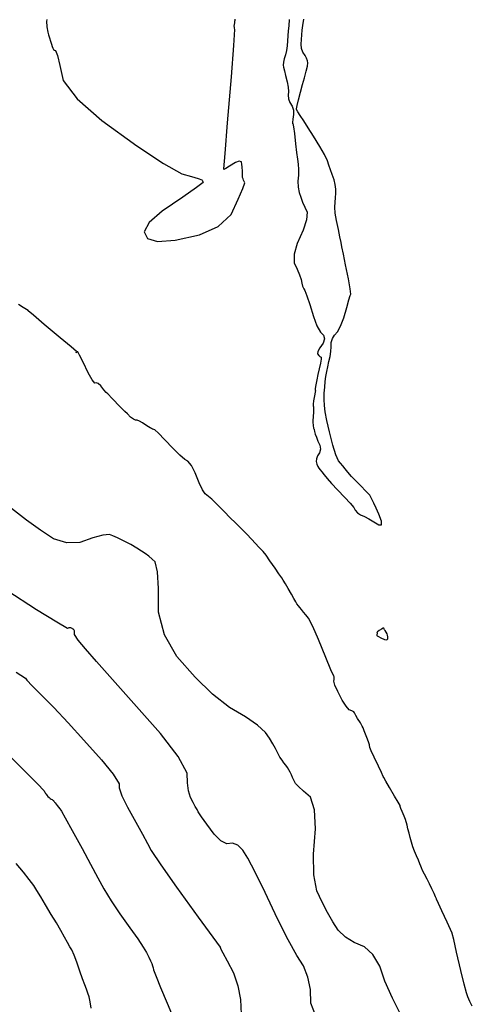
# Model space of a CAD drawing. Extents: x 364569 to 367769, y 1011269 to 1014269.
# Drawn here: x 367185 to 367331, y 1012282 to 1012599 of the extents above; entities that cross this region are included whole.
import ezdxf

# ---------------------------------------------------------------- set-up
doc = ezdxf.new("R2010")
doc.units = 0
doc.header["$MEASUREMENT"] = 0
doc.layers.add('INDEX', color=1, linetype='CONTINUOUS')
doc.layers.add('INTER', color=33, linetype='CONTINUOUS')

msp = doc.modelspace()

# ---------------------------------------------------------------- linework, layer by layer
at = {"layer": 'INDEX', "linetype": 'CONTINUOUS'}
for points in [[(367271.82, 1012598.89), (367271.66, 1012596.79), (367271.48, 1012595.18), (367271.33, 1012593.58), (367271.21, 1012591.99), (367271.1, 1012590.41), (367270.89, 1012588.92), (367270.59, 1012587.52), (367270.19, 1012586.21), (367269.96, 1012585.11), (367269.89, 1012584.2), (367269.99, 1012583.48), (367270.23, 1012582.35), (367270.6, 1012580.8), (367271.11, 1012578.82), (367271.41, 1012577.11), (367271.52, 1012575.66), (367271.42, 1012574.47), (367271.59, 1012573.29), (367272.04, 1012572.11), (367272.77, 1012570.93), (367273.15, 1012569.64), (367273.21, 1012568.23), (367272.93, 1012566.71), (367272.8, 1012565.73), (367272.8, 1012565.29), (367272.95, 1012565.38), (367273.17, 1012564.33), (367273.47, 1012562.14), (367273.83, 1012558.82), (367274.16, 1012556.06), (367274.44, 1012553.89), (367274.68, 1012552.28), (367274.79, 1012550.56), (367274.77, 1012548.7), (367274.6, 1012546.73), (367274.67, 1012544.89), (367274.97, 1012543.18), (367275.51, 1012541.59), (367276.12, 1012540.01), (367276.8, 1012538.41), (367277.57, 1012536.81), (367277.41, 1012534.33), (367276.34, 1012530.97), (367274.36, 1012526.73), (367273.37, 1012523.22), (367273.38, 1012520.44), (367274.39, 1012518.39), (367275.13, 1012516.61), (367275.61, 1012515.11), (367275.83, 1012513.9), (367276.11, 1012512.9), (367276.46, 1012512.12), (367276.86, 1012511.56), (367277.52, 1012509.87), (367278.44, 1012507.06), (367279.62, 1012503.13), (367280.74, 1012500.16), (367281.82, 1012498.16), (367282.84, 1012497.13), (367283.14, 1012495.94), (367282.74, 1012494.58), (367281.62, 1012493.07), (367281.02, 1012491.92), (367280.93, 1012491.11), (367281.34, 1012490.65), (367281.68, 1012490.33), (367281.92, 1012490.14), (367282.09, 1012490.07), (367282.05, 1012489.42), (367281.82, 1012488.16), (367281.39, 1012486.32), (367281.01, 1012484.53), (367280.67, 1012482.8), (367280.38, 1012481.13), (367280.2, 1012480), (367280.13, 1012479.43), (367280.17, 1012479.4), (367280.21, 1012479.38), (367280.24, 1012479.35), (367280.27, 1012479.32), (367280.19, 1012478.76), (367279.98, 1012477.67), (367279.67, 1012476.05), (367279.5, 1012474.92), (367279.47, 1012474.29), (367279.59, 1012474.16), (367279.63, 1012473.54), (367279.6, 1012472.42), (367279.49, 1012470.82), (367279.42, 1012469.72), (367279.39, 1012469.14), (367279.4, 1012469.08), (367279.43, 1012468.83), (367279.48, 1012468.41), (367279.54, 1012467.82), (367279.6, 1012467.4), (367279.65, 1012467.15), (367279.69, 1012467.08), (367279.79, 1012466.75), (367279.95, 1012466.15), (367280.18, 1012465.3), (367280.54, 1012464.27), (367281.03, 1012463.06), (367281.64, 1012461.69), (367281.83, 1012460.43), (367281.58, 1012459.29), (367280.91, 1012458.28), (367280.53, 1012457.32), (367280.45, 1012456.41), (367280.67, 1012455.57), (367280.96, 1012454.85), (367281.31, 1012454.27), (367281.73, 1012453.82), (367282.32, 1012453.11), (367283.08, 1012452.16), (367284.01, 1012450.96), (367285.43, 1012449.35), (367287.34, 1012447.34), (367289.73, 1012444.91), (367291.48, 1012443), (367292.59, 1012441.61), (367293.06, 1012440.73), (367293.8, 1012439.96), (367294.8, 1012439.28), (367296.06, 1012438.7), (367297.47, 1012437.97), (367299.01, 1012437.07), (367300.68, 1012436.01), (367301.51, 1012436.06), (367301.5, 1012437.23), (367300.63, 1012439.52), (367299.83, 1012441.47), (367299.11, 1012443.07), (367297.79, 1012445.59)], [(367297.79, 1012445.59), (367293.58, 1012449.86), (367291.9, 1012451.63), (367290.66, 1012453.05), (367289.84, 1012454.1), (367289.07, 1012455.05), (367288.34, 1012455.89), (367287.67, 1012456.63), (367286.84, 1012458.57), (367285.86, 1012461.71), (367284.72, 1012466.06), (367283.88, 1012469.64), (367283.35, 1012472.44), (367283.13, 1012474.46), (367283.03, 1012476.46), (367283.06, 1012478.43), (367283.22, 1012480.38), (367283.41, 1012482.19), (367283.64, 1012483.87), (367283.91, 1012485.41), (367284.22, 1012486.99), (367284.57, 1012488.63), (367284.97, 1012490.32), (367285.23, 1012491.91), (367285.36, 1012493.4), (367285.36, 1012494.78), (367285.69, 1012496.05), (367286.36, 1012497.21), (367287.36, 1012498.25), (367288.36, 1012500.08), (367289.35, 1012502.7), (367290.33, 1012506.11), (367291.04, 1012508.52), (367291.48, 1012509.93), (367291.65, 1012510.35), (367291.45, 1012512.13), (367290.88, 1012515.28), (367289.95, 1012519.78), (367289.25, 1012523.24), (367288.78, 1012525.66), (367288.53, 1012527.04), (367288.15, 1012528.9), (367287.65, 1012531.25), (367287.02, 1012534.09), (367286.64, 1012536.49), (367286.51, 1012538.45), (367286.64, 1012539.97), (367286.73, 1012541.44), (367286.79, 1012542.87), (367286.81, 1012544.24), (367286.63, 1012545.7), (367286.24, 1012547.26), (367285.65, 1012548.91), (367285.09, 1012550.47), (367284.58, 1012551.95), (367284.09, 1012553.35), (367283.11, 1012555.36), (367281.62, 1012558), (367279.64, 1012561.25), (367277.93, 1012563.98), (367276.49, 1012566.21), (367275.32, 1012567.92), (367274.54, 1012569.14), (367274.14, 1012569.89), (367274.13, 1012570.14), (367274.34, 1012571.16), (367274.78, 1012572.95), (367275.45, 1012575.49), (367276.09, 1012577.88), (367276.7, 1012580.11), (367277.3, 1012582.2), (367277.67, 1012583.8), (367277.8, 1012584.93), (367277.71, 1012585.59), (367277.41, 1012586.37), (367276.91, 1012587.29), (367276.22, 1012588.35), (367275.78, 1012589.56), (367275.62, 1012590.91), (367275.72, 1012592.41), (367275.84, 1012593.93), (367275.98, 1012595.45), (367276.15, 1012596.98), (367276.55, 1012598.95)], [(367180.34, 1012362.92), (367186.5, 1012356.75), (367190.65, 1012352.56), (367192.81, 1012350.33), (367192.97, 1012350.07), (367193.13, 1012349.8), (367193.29, 1012349.52), (367193.45, 1012349.23), (367193.69, 1012348.91), (367194.02, 1012348.57), (367194.43, 1012348.21), (367194.8, 1012347.92), (367195.13, 1012347.68), (367195.41, 1012347.51), (367195.63, 1012347.36), (367195.79, 1012347.23), (367195.88, 1012347.12), (367196.01, 1012346.96), (367196.17, 1012346.74), (367196.37, 1012346.47), (367196.65, 1012346.1), (367197.03, 1012345.64), (367197.5, 1012345.07), (367197.88, 1012344.58), (367198.18, 1012344.16), (367198.4, 1012343.81), (367199.61, 1012341.63), (367201.82, 1012337.62), (367205.03, 1012331.79), (367207.81, 1012326.7), (367210.16, 1012322.35), (367212.08, 1012318.74), (367214.44, 1012314.86), (367217.24, 1012310.69), (367220.48, 1012306.23), (367222.98, 1012302.68), (367224.74, 1012300.01), (367225.77, 1012298.23), (367226.57, 1012296.77), (367227.14, 1012295.61), (367227.49, 1012294.77), (367227.76, 1012293.99), (367227.97, 1012293.28), (367228.09, 1012292.64), (367228.88, 1012290.54), (367230.34, 1012286.99), (367232.47, 1012281.99), (367233.9, 1012278.56)]]:
    msp.add_lwpolyline(points, dxfattribs=at)
at = {"layer": 'INDEX', "linetype": 'CONTINUOUS', "elevation": 2140}
msp.add_lwpolyline([(367303.01, 1012401.47), (367302.67, 1012401.98), (367302.53, 1012402.23), (367302.42, 1012402.48), (367302.33, 1012402.72), (367302.02, 1012402.72), (367301.5, 1012402.47), (367300.76, 1012401.97), (367300.28, 1012401.61), (367300.07, 1012401.39), (367300.13, 1012401.31), (367300.15, 1012401.18), (367300.13, 1012400.98), (367300.07, 1012400.73), (367300.05, 1012400.52), (367300.07, 1012400.37), (367300.12, 1012400.27), (367300.54, 1012400.03), (367301.33, 1012399.66), (367302.5, 1012399.15), (367303.25, 1012399.03), (367303.6, 1012399.31), (367303.54, 1012399.97), (367303.45, 1012400.51), (367303.32, 1012400.92)], close=True, dxfattribs=at)
at = {"layer": 'INTER', "color": 33, "linetype": 'CONTINUOUS'}
for points in [[(367193.67, 1012598.83), (367193.63, 1012598.27), (367193.63, 1012597.7), (367193.65, 1012597.12), (367193.7, 1012596.54), (367193.78, 1012595.95), (367193.89, 1012595.36), (367194.03, 1012594.76), (367194.24, 1012593.97), (367194.52, 1012593), (367194.86, 1012591.84), (367195.16, 1012590.89), (367195.39, 1012590.14), (367195.58, 1012589.59), (367195.82, 1012589.2), (367196.12, 1012588.96), (367196.49, 1012588.89), (367197.09, 1012587.24), (367197.92, 1012584.04), (367199, 1012579.27), (367203.49, 1012573.36), (367211.4, 1012566.33), (367222.72, 1012558.17), (367231.32, 1012552.44), (367237.19, 1012549.16), (367240.33, 1012548.31), (367242.47, 1012547.68), (367243.6, 1012547.26), (367243.73, 1012547.06), (367243.86, 1012546.85), (367243.98, 1012546.62), (367244.1, 1012546.39), (367241.94, 1012544.74), (367237.51, 1012541.66), (367230.81, 1012537.15), (367226.67, 1012533.42), (367225.1, 1012530.46), (367226.1, 1012528.27), (367229.4, 1012527.37), (367235, 1012527.77), (367242.9, 1012529.46), (367248.93, 1012532.22), (367253.1, 1012536.06), (367255.39, 1012540.96), (367256.85, 1012544.37), (367257.48, 1012546.29), (367257.28, 1012546.71), (367257.1, 1012547.14), (367256.94, 1012547.56), (367256.79, 1012547.98), (367256.71, 1012548.43), (367256.7, 1012548.92), (367256.74, 1012549.45), (367256.75, 1012549.94), (367256.72, 1012550.4), (367256.65, 1012550.82), (367256.58, 1012551.4), (367256.49, 1012552.13), (367256.39, 1012553.02), (367255.71, 1012553.22), (367254.44, 1012552.76), (367252.59, 1012551.63), (367251.35, 1012550.89), (367250.74, 1012550.54), (367250.75, 1012550.59), (367250.75, 1012550.64), (367250.74, 1012550.68), (367250.71, 1012550.72), (367251.11, 1012555.69), (367251.93, 1012565.6), (367253.16, 1012580.44), (367253.95, 1012590.47), (367254.3, 1012595.69), (367254.19, 1012596.09), (367254.12, 1012596.41), (367254.07, 1012596.64), (367254.05, 1012596.78), (367254.06, 1012596.97), (367254.11, 1012597.19), (367254.19, 1012597.46), (367254.25, 1012597.74), (367254.29, 1012598.05), (367254.32, 1012598.37), (367254.34, 1012598.69), (367254.37, 1012599.02)], [(367330.79, 1012281), (367330.01, 1012282.52), (367329.4, 1012283.93), (367328.96, 1012285.23), (367328.21, 1012288.08), (367327.13, 1012292.48), (367325.74, 1012298.42), (367324.81, 1012302.4), (367324.34, 1012304.4), (367324.33, 1012304.44), (367324.32, 1012304.46), (367324.32, 1012304.47), (367324.32, 1012304.47), (367324.31, 1012304.47), (367324.31, 1012304.48), (367324.31, 1012304.49), (367323.76, 1012305.68), (367322.65, 1012308.07), (367320.99, 1012311.65), (367319.88, 1012314.1), (367319.29, 1012315.42), (367319.24, 1012315.6), (367318.97, 1012316.23), (367318.48, 1012317.31), (367317.76, 1012318.82), (367317.01, 1012320.36), (367316.21, 1012321.92), (367315.37, 1012323.49), (367314.76, 1012324.7), (367314.38, 1012325.55), (367314.22, 1012326.03), (367313.91, 1012326.83), (367313.42, 1012327.96), (367312.78, 1012329.42), (367312.2, 1012330.87), (367311.67, 1012332.34), (367311.22, 1012333.81), (367310.79, 1012335.27), (367310.41, 1012336.71), (367310.06, 1012338.15), (367309.79, 1012339.24), (367309.61, 1012339.99), (367309.52, 1012340.39), (367309.25, 1012341.14), (367308.81, 1012342.23), (367308.2, 1012343.67), (367307.78, 1012344.71), (367307.54, 1012345.35), (367307.49, 1012345.58), (367306.9, 1012346.67), (367305.77, 1012348.62), (367304.09, 1012351.43), (367302.92, 1012353.43), (367302.25, 1012354.62), (367302.08, 1012355.01), (367301.51, 1012356.24), (367300.53, 1012358.32), (367299.14, 1012361.25), (367298.21, 1012363.26), (367297.74, 1012364.36), (367297.72, 1012364.55), (367297.7, 1012364.75), (367297.69, 1012364.96), (367297.67, 1012365.19), (367297.45, 1012365.87), (367297.02, 1012366.99), (367296.38, 1012368.57), (367295.94, 1012369.69), (367295.7, 1012370.38), (367295.65, 1012370.62), (367295.33, 1012371.24), (367294.72, 1012372.24), (367293.82, 1012373.63), (367293.22, 1012374.63), (367292.9, 1012375.25), (367292.87, 1012375.49), (367292.57, 1012375.78), (367291.99, 1012376.1), (367291.15, 1012376.47), (367290.11, 1012377.64), (367288.87, 1012379.59), (367287.43, 1012382.33), (367286.51, 1012384.35), (367286.12, 1012385.65), (367286.25, 1012386.23), (367286.3, 1012386.69), (367286.26, 1012387.03), (367286.13, 1012387.26), (367285.25, 1012389.34), (367283.64, 1012393.28), (367281.27, 1012399.07), (367279.41, 1012403.3), (367278.03, 1012405.95), (367277.16, 1012407.03), (367276.39, 1012407.96), (367275.75, 1012408.74), (367275.22, 1012409.37), (367274.73, 1012410), (367274.3, 1012410.62), (367273.92, 1012411.25), (367273.32, 1012412.28), (367272.48, 1012413.71), (367271.43, 1012415.55), (367270.56, 1012417.04), (367269.87, 1012418.18), (367269.36, 1012418.98), (367268.49, 1012420.3), (367267.23, 1012422.13), (367265.6, 1012424.48), (367264.33, 1012426.25), (367263.4, 1012427.43), (367262.84, 1012428.03), (367262.02, 1012428.91), (367260.95, 1012430.06), (367259.63, 1012431.49), (367258.12, 1012433.06), (367256.43, 1012434.76), (367254.54, 1012436.6), (367252.7, 1012438.43), (367250.9, 1012440.25), (367249.13, 1012442.05), (367247.78, 1012443.4), (367246.86, 1012444.29), (367246.36, 1012444.74), (367245.83, 1012445.17), (367245.29, 1012445.59), (367244.72, 1012446), (367243.89, 1012447.34), (367242.81, 1012449.63), (367241.48, 1012452.86), (367240.26, 1012455.19), (367239.15, 1012456.62), (367238.16, 1012457.15), (367236.58, 1012458.49), (367234.4, 1012460.64), (367231.63, 1012463.59), (367229.66, 1012465.6), (367228.49, 1012466.66), (367228.12, 1012466.78), (367227.75, 1012466.92), (367227.4, 1012467.08), (367227.04, 1012467.26), (367226.44, 1012467.64), (367225.59, 1012468.2), (367224.49, 1012468.95), (367223.57, 1012469.46), (367222.84, 1012469.73), (367222.31, 1012469.76), (367221.59, 1012470.11), (367220.7, 1012470.78), (367219.63, 1012471.77), (367218.83, 1012472.53), (367218.3, 1012473.06), (367218.03, 1012473.37), (367217.47, 1012473.96), (367216.62, 1012474.83), (367215.47, 1012475.97), (367214.64, 1012476.82), (367214.14, 1012477.38), (367213.96, 1012477.64), (367213.76, 1012477.87), (367213.54, 1012478.06), (367213.3, 1012478.23), (367212.81, 1012478.74), (367212.08, 1012479.59), (367211.09, 1012480.8), (367210.28, 1012481.55), (367209.63, 1012481.86), (367209.15, 1012481.72), (367208.28, 1012482.78), (367207.03, 1012485.01), (367205.38, 1012488.43), (367204.26, 1012490.71), (367203.67, 1012491.84), (367203.6, 1012491.83), (367203.5, 1012491.77), (367203.37, 1012491.67), (367203.21, 1012491.53), (367203.13, 1012491.48), (367203.13, 1012491.53), (367203.21, 1012491.68), (367203.25, 1012491.78), (367203.26, 1012491.85), (367203.22, 1012491.88), (367201.48, 1012493.36), (367198.03, 1012496.28), (367192.88, 1012500.65), (367189.43, 1012503.57), (367187.68, 1012505.05), (367187.64, 1012505.08), (367187.11, 1012505.41), (367186.1, 1012506.05), (367184.61, 1012507)], [(367308.23, 1012277.35), (367305.04, 1012283.51), (367302.62, 1012289.02), (367300.98, 1012293.88), (367298.78, 1012297.57), (367296.02, 1012300.09), (367292.68, 1012301.45), (367289.88, 1012303.24), (367287.61, 1012305.48), (367285.87, 1012308.15), (367284.13, 1012311.16), (367282.4, 1012314.49), (367280.68, 1012318.14), (367279.76, 1012323.3), (367279.62, 1012329.97), (367280.28, 1012338.15), (367279.97, 1012344.26), (367278.66, 1012348.29), (367276.38, 1012350.25), (367274.76, 1012351.74), (367273.81, 1012352.76), (367273.52, 1012353.32), (367273.22, 1012353.96), (367272.89, 1012354.7), (367272.54, 1012355.53), (367272.15, 1012356.33), (367271.72, 1012357.1), (367271.24, 1012357.84), (367270.71, 1012358.61), (367270.11, 1012359.4), (367269.47, 1012360.22), (367268.79, 1012361.25), (367268.09, 1012362.49), (367267.37, 1012363.94), (367266.47, 1012365.54), (367265.4, 1012367.28), (367264.16, 1012369.18), (367261.6, 1012371.46), (367257.73, 1012374.15), (367252.54, 1012377.23), (367247.11, 1012381.51), (367241.45, 1012386.99), (367235.55, 1012393.67), (367231.62, 1012400.66), (367229.66, 1012407.96), (367229.67, 1012415.57), (367229.33, 1012420.95), (367228.64, 1012424.09), (367227.61, 1012425.02), (367226.53, 1012425.91), (367225.41, 1012426.77), (367224.23, 1012427.6), (367222.68, 1012428.57), (367220.74, 1012429.68), (367218.41, 1012430.92), (367216.49, 1012431.87), (367214.97, 1012432.55), (367213.87, 1012432.94), (367211.72, 1012432.7), (367208.55, 1012431.84), (367204.34, 1012430.36), (367200.12, 1012430.28), (367195.89, 1012431.59), (367191.65, 1012434.31), (367187.14, 1012437.54), (367182.34, 1012441.3)], [(367280.99, 1012276.11), (367278.73, 1012281.95), (367278.61, 1012286.31), (367277.82, 1012290.32), (367276.35, 1012293.97), (367274.2, 1012297.27), (367271.43, 1012302.31), (367268.04, 1012309.08), (367264.04, 1012317.6), (367260.84, 1012324.12), (367258.44, 1012328.66), (367256.85, 1012331.22), (367255.2, 1012332.84), (367253.49, 1012333.54), (367251.73, 1012333.31), (367249.76, 1012334.24), (367247.59, 1012336.34), (367245.22, 1012339.61), (367243.51, 1012342.02), (367242.46, 1012343.59), (367242.08, 1012344.3), (367241.54, 1012345.31), (367240.83, 1012346.6), (367239.96, 1012348.19), (367239.34, 1012350.3), (367238.99, 1012352.93), (367238.9, 1012356.08), (367235.99, 1012361.39), (367230.27, 1012368.85), (367221.72, 1012378.46), (367214.85, 1012386.2), (367209.66, 1012392.06), (367206.14, 1012396.05), (367203.79, 1012398.93), (367202.62, 1012400.7), (367202.62, 1012401.38), (367202.59, 1012401.85), (367202.53, 1012402.13), (367202.44, 1012402.21), (367202.35, 1012402.29), (367202.25, 1012402.37), (367202.14, 1012402.44), (367202.01, 1012402.53), (367201.83, 1012402.62), (367201.63, 1012402.73), (367201.46, 1012402.82), (367201.32, 1012402.88), (367201.23, 1012402.91), (367201.04, 1012402.89), (367200.76, 1012402.82), (367200.38, 1012402.68), (367196.94, 1012404.65), (367190.41, 1012408.7), (367180.82, 1012414.85)], [(367183.83, 1012388.56), (367186.77, 1012386.7), (367187.26, 1012386.02), (367188.95, 1012384.19), (367191.83, 1012381.24), (367195.92, 1012377.15), (367200.52, 1012372.31), (367205.64, 1012366.72), (367211.28, 1012360.37), (367215.05, 1012355.68), (367216.96, 1012352.65), (367217, 1012351.28), (367217.91, 1012348.76), (367219.68, 1012345.1), (367222.33, 1012340.29), (367224.47, 1012336.37), (367226.12, 1012333.33), (367227.27, 1012331.17), (367230.38, 1012326.51), (367235.45, 1012319.35), (367242.47, 1012309.69), (367247.16, 1012303.24), (367249.52, 1012300), (367249.54, 1012299.97), (367249.55, 1012299.94), (367249.56, 1012299.92), (367249.57, 1012299.9), (367249.58, 1012299.89), (367249.58, 1012299.87), (367249.58, 1012299.86), (367249.6, 1012299.81), (367249.64, 1012299.71), (367249.7, 1012299.57), (367250.42, 1012298.19), (367251.8, 1012295.55), (367253.84, 1012291.67), (367255.28, 1012287.51), (367256.12, 1012283.08), (367256.35, 1012278.38)], [(367207.98, 1012280.37), (367207.73, 1012281.7), (367207.5, 1012282.89), (367207.28, 1012283.94), (367206.95, 1012285.11), (367206.48, 1012286.42), (367205.9, 1012287.85), (367205.18, 1012289.79), (367204.32, 1012292.22), (367203.33, 1012295.16), (367202.47, 1012297.45), (367201.74, 1012299.1), (367201.15, 1012300.09), (367200.36, 1012301.46), (367199.37, 1012303.22), (367198.19, 1012305.35), (367196.78, 1012307.79), (367195.14, 1012310.54), (367193.28, 1012313.6), (367191.71, 1012316.16), (367190.43, 1012318.23), (367189.46, 1012319.8), (367188.04, 1012321.77), (367186.16, 1012324.15), (367183.84, 1012326.94)]]:
    msp.add_lwpolyline(points, dxfattribs=at)

doc.saveas('drawing.dxf')
